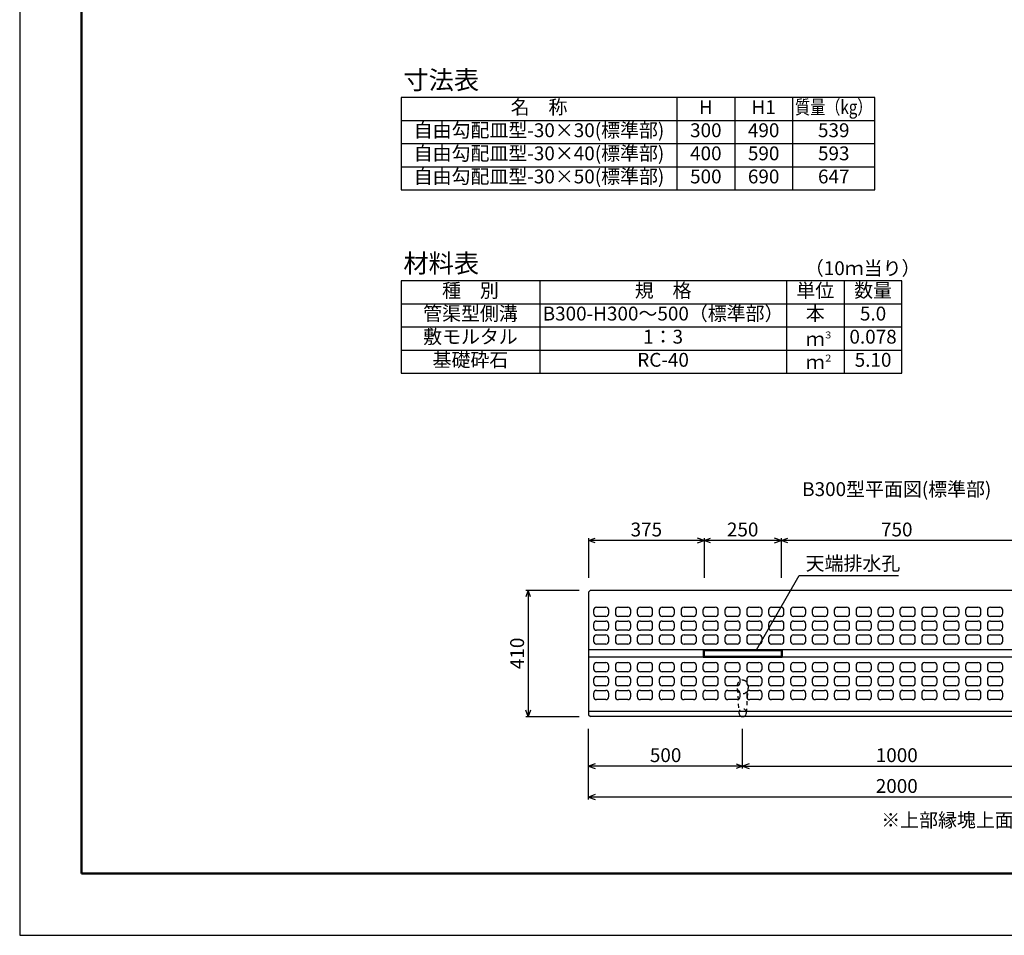
# Model space of a CAD drawing. Extents: x 0 to 25200, y 0 to 11880.
# Drawn here: x 0 to 3195, y 0 to 2970 of the extents above; entities that cross this region are included whole.
import ezdxf
from ezdxf.enums import TextEntityAlignment as Align

# ---------------------------------------------------------------- set-up
doc = ezdxf.new("R2010")
doc.units = 0
doc.header["$LTSCALE"] = 20
doc.header["$MEASUREMENT"] = 0
doc.linetypes.add('DASHED1', pattern=[2.5, 1.25, -1.25])
doc.layers.get('Defpoints').update_dxf_attribs({"color": 5, "linetype": 'CONTINUOUS'})
for name, color, linetype in [('DIM', 7, 'CONTINUOUS'), ('HATCH', 6, 'CONTINUOUS'), ('HYO', 3, 'CONTINUOUS'), ('HYO2', 4, 'CONTINUOUS'), ('OUTLINE', 3, 'CONTINUOUS'), ('OUTLINE2', 4, 'CONTINUOUS'), ('TXT', 7, 'CONTINUOUS')]:
    doc.layers.add(name, color=color, linetype=linetype)
doc.layers.add('WAKU', color=3, linetype='CONTINUOUS', lineweight=13)

msp = doc.modelspace()

# ---------------------------------------------------------------- linework, layer by layer
at = {"layer": 'Defpoints', "linetype": 'Continuous'}
msp.add_lwpolyline([(0, 0), (8400, 0), (8400, 5940), (0, 5940)], close=True, dxfattribs=at)
at = {"layer": 'DIM', "linetype": 'Continuous'}
for p, q in [((1845.7, 1280.5), (1866.8, 1288.2)), ((1845.7, 1288), (1845.7, 1159.5)), ((2220.7, 1280.5), (1845.7, 1280.5)), ((1866.8, 1272.8), (1845.7, 1280.5)), ((2220.7, 1280.5), (2199.5, 1288.2)), ((2199.5, 1272.8), (2220.7, 1280.5)), ((2220.7, 1280.5), (2241.8, 1288.2)), ((2220.7, 1288), (2220.7, 1159.5)), ((2470.7, 1280.5), (2220.7, 1280.5)), ((2241.8, 1272.8), (2220.7, 1280.5)), ((2470.7, 1280.5), (2449.5, 1288.2)), ((2449.5, 1272.8), (2470.7, 1280.5)), ((2470.7, 1280.5), (2491.8, 1288.2)), ((2470.7, 1288), (2470.7, 1159.5)), ((3220.7, 1280.5), (2470.7, 1280.5)), ((2491.8, 1272.8), (2470.7, 1280.5)), ((2390.8, 926.5), (2529.5, 1166.8)), ((2529.5, 1166.8), (2851.5, 1166.8)), ((1649.7, 1119.5), (1642, 1098.3)), ((1642.2, 1119.5), (1814.7, 1119.5)), ((1649.7, 1119.5), (1649.7, 709.5)), ((1657.4, 1098.3), (1649.7, 1119.5)), ((1649.7, 709.5), (1642, 730.6)), ((1642.2, 709.5), (1814.7, 709.5)), ((1657.4, 730.6), (1649.7, 709.5)), ((1845.7, 441), (1845.7, 669.5)), ((2345.7, 541), (2345.7, 669.5)), ((1866.8, 556.2), (1845.7, 548.5)), ((2345.7, 548.5), (1845.7, 548.5)), ((1845.7, 548.5), (1866.8, 540.8)), ((2324.5, 556.2), (2345.7, 548.5)), ((2345.7, 548.5), (2324.5, 540.8)), ((2366.8, 556.2), (2345.7, 548.5)), ((2345.7, 548.5), (3345.7, 548.5)), ((2345.7, 548.5), (2366.8, 540.8)), ((1866.8, 456.2), (1845.7, 448.5)), ((3845.7, 448.5), (1845.7, 448.5)), ((1845.7, 448.5), (1866.8, 440.8))]:
    msp.add_line(p, q, dxfattribs=at)
at = {"layer": 'HATCH', "linetype": 'Continuous'}
for p, q in [((1861.7, 1054.5), (1861.7, 1044.5)), ((1871.7, 1064.5), (1901.7, 1064.5)), ((1911.7, 1044.5), (1911.7, 1054.5)), ((1932.7, 1054.5), (1932.7, 1044.5)), ((1942.7, 1064.5), (1972.7, 1064.5)), ((1982.7, 1044.5), (1982.7, 1054.5)), ((2003.7, 1054.5), (2003.7, 1044.5)), ((2013.7, 1064.5), (2043.7, 1064.5)), ((2053.7, 1044.5), (2053.7, 1054.5)), ((2074.7, 1054.5), (2074.7, 1044.5)), ((2084.7, 1064.5), (2114.7, 1064.5)), ((2124.7, 1044.5), (2124.7, 1054.5)), ((2145.7, 1054.5), (2145.7, 1044.5)), ((2155.7, 1064.5), (2185.7, 1064.5)), ((2195.7, 1044.5), (2195.7, 1054.5)), ((2216.7, 1054.5), (2216.7, 1044.5)), ((2226.7, 1064.5), (2256.7, 1064.5)), ((2266.7, 1044.5), (2266.7, 1054.5)), ((2287.7, 1054.5), (2287.7, 1044.5)), ((2297.7, 1064.5), (2327.7, 1064.5)), ((2337.7, 1044.5), (2337.7, 1054.5)), ((2358.7, 1054.5), (2358.7, 1044.5)), ((2368.7, 1064.5), (2398.7, 1064.5)), ((2408.7, 1044.5), (2408.7, 1054.5)), ((2429.7, 1054.5), (2429.7, 1044.5)), ((2439.7, 1064.5), (2469.7, 1064.5)), ((2479.7, 1044.5), (2479.7, 1054.5)), ((2500.7, 1054.5), (2500.7, 1044.5)), ((2510.7, 1064.5), (2540.7, 1064.5)), ((2550.7, 1044.5), (2550.7, 1054.5)), ((2571.7, 1054.5), (2571.7, 1044.5)), ((2581.7, 1064.5), (2611.7, 1064.5)), ((2621.7, 1044.5), (2621.7, 1054.5)), ((2642.7, 1054.5), (2642.7, 1044.5)), ((2652.7, 1064.5), (2682.7, 1064.5)), ((2692.7, 1044.5), (2692.7, 1054.5)), ((2713.7, 1054.5), (2713.7, 1044.5)), ((2723.7, 1064.5), (2753.7, 1064.5)), ((2763.7, 1044.5), (2763.7, 1054.5)), ((2784.7, 1054.5), (2784.7, 1044.5)), ((2794.7, 1064.5), (2824.7, 1064.5)), ((2834.7, 1044.5), (2834.7, 1054.5)), ((2855.7, 1054.5), (2855.7, 1044.5)), ((2865.7, 1064.5), (2895.7, 1064.5)), ((2905.7, 1044.5), (2905.7, 1054.5)), ((2926.7, 1054.5), (2926.7, 1044.5)), ((2936.7, 1064.5), (2966.7, 1064.5)), ((2976.7, 1044.5), (2976.7, 1054.5)), ((2997.7, 1054.5), (2997.7, 1044.5)), ((3007.7, 1064.5), (3037.7, 1064.5)), ((3047.7, 1044.5), (3047.7, 1054.5)), ((3068.7, 1054.5), (3068.7, 1044.5)), ((3078.7, 1064.5), (3108.7, 1064.5)), ((3118.7, 1044.5), (3118.7, 1054.5)), ((3139.7, 1054.5), (3139.7, 1044.5)), ((3149.7, 1064.5), (3179.7, 1064.5)), ((3189.7, 1044.5), (3189.7, 1054.5)), ((1901.7, 1034.5), (1871.7, 1034.5)), ((1972.7, 1034.5), (1942.7, 1034.5)), ((2043.7, 1034.5), (2013.7, 1034.5)), ((2114.7, 1034.5), (2084.7, 1034.5)), ((2185.7, 1034.5), (2155.7, 1034.5)), ((2256.7, 1034.5), (2226.7, 1034.5)), ((2327.7, 1034.5), (2297.7, 1034.5)), ((2398.7, 1034.5), (2368.7, 1034.5)), ((2469.7, 1034.5), (2439.7, 1034.5)), ((2540.7, 1034.5), (2510.7, 1034.5)), ((2611.7, 1034.5), (2581.7, 1034.5)), ((2682.7, 1034.5), (2652.7, 1034.5)), ((2753.7, 1034.5), (2723.7, 1034.5)), ((2824.7, 1034.5), (2794.7, 1034.5)), ((2895.7, 1034.5), (2865.7, 1034.5)), ((2966.7, 1034.5), (2936.7, 1034.5)), ((3037.7, 1034.5), (3007.7, 1034.5)), ((3108.7, 1034.5), (3078.7, 1034.5)), ((3179.7, 1034.5), (3149.7, 1034.5)), ((1861.7, 1009.5), (1861.7, 999.5)), ((1871.7, 1019.5), (1901.7, 1019.5)), ((1911.7, 999.5), (1911.7, 1009.5)), ((1932.7, 1009.5), (1932.7, 999.5)), ((1942.7, 1019.5), (1972.7, 1019.5)), ((1982.7, 999.5), (1982.7, 1009.5)), ((2003.7, 1009.5), (2003.7, 999.5)), ((2013.7, 1019.5), (2043.7, 1019.5)), ((2053.7, 999.5), (2053.7, 1009.5)), ((2074.7, 1009.5), (2074.7, 999.5)), ((2084.7, 1019.5), (2114.7, 1019.5)), ((2124.7, 999.5), (2124.7, 1009.5)), ((2145.7, 1009.5), (2145.7, 999.5)), ((2155.7, 1019.5), (2185.7, 1019.5)), ((2195.7, 999.5), (2195.7, 1009.5)), ((2216.7, 1009.5), (2216.7, 999.5)), ((2226.7, 1019.5), (2256.7, 1019.5)), ((2266.7, 999.5), (2266.7, 1009.5)), ((2287.7, 1009.5), (2287.7, 999.5)), ((2297.7, 1019.5), (2327.7, 1019.5)), ((2337.7, 999.5), (2337.7, 1009.5)), ((2358.7, 1009.5), (2358.7, 999.5)), ((2368.7, 1019.5), (2398.7, 1019.5)), ((2408.7, 999.5), (2408.7, 1009.5)), ((2429.7, 1009.5), (2429.7, 999.5)), ((2439.7, 1019.5), (2469.7, 1019.5)), ((2479.7, 999.5), (2479.7, 1009.5)), ((2500.7, 1009.5), (2500.7, 999.5)), ((2510.7, 1019.5), (2540.7, 1019.5)), ((2550.7, 999.5), (2550.7, 1009.5)), ((2571.7, 1009.5), (2571.7, 999.5)), ((2581.7, 1019.5), (2611.7, 1019.5)), ((2621.7, 999.5), (2621.7, 1009.5)), ((2642.7, 1009.5), (2642.7, 999.5)), ((2652.7, 1019.5), (2682.7, 1019.5)), ((2692.7, 999.5), (2692.7, 1009.5)), ((2713.7, 1009.5), (2713.7, 999.5)), ((2723.7, 1019.5), (2753.7, 1019.5)), ((2763.7, 999.5), (2763.7, 1009.5)), ((2784.7, 1009.5), (2784.7, 999.5)), ((2794.7, 1019.5), (2824.7, 1019.5)), ((2834.7, 999.5), (2834.7, 1009.5)), ((2855.7, 1009.5), (2855.7, 999.5)), ((2865.7, 1019.5), (2895.7, 1019.5)), ((2905.7, 999.5), (2905.7, 1009.5)), ((2926.7, 1009.5), (2926.7, 999.5)), ((2936.7, 1019.5), (2966.7, 1019.5)), ((2976.7, 999.5), (2976.7, 1009.5)), ((2997.7, 1009.5), (2997.7, 999.5)), ((3007.7, 1019.5), (3037.7, 1019.5)), ((3047.7, 999.5), (3047.7, 1009.5)), ((3068.7, 1009.5), (3068.7, 999.5)), ((3078.7, 1019.5), (3108.7, 1019.5)), ((3118.7, 999.5), (3118.7, 1009.5)), ((3139.7, 1009.5), (3139.7, 999.5)), ((3149.7, 1019.5), (3179.7, 1019.5)), ((3189.7, 999.5), (3189.7, 1009.5)), ((1861.7, 964.5), (1861.7, 954.5)), ((1901.7, 989.5), (1871.7, 989.5)), ((1871.7, 974.5), (1901.7, 974.5)), ((1911.7, 954.5), (1911.7, 964.5)), ((1932.7, 964.5), (1932.7, 954.5)), ((1972.7, 989.5), (1942.7, 989.5)), ((1942.7, 974.5), (1972.7, 974.5)), ((1982.7, 954.5), (1982.7, 964.5)), ((2003.7, 964.5), (2003.7, 954.5)), ((2043.7, 989.5), (2013.7, 989.5)), ((2013.7, 974.5), (2043.7, 974.5)), ((2053.7, 954.5), (2053.7, 964.5)), ((2074.7, 964.5), (2074.7, 954.5)), ((2114.7, 989.5), (2084.7, 989.5)), ((2084.7, 974.5), (2114.7, 974.5)), ((2124.7, 954.5), (2124.7, 964.5)), ((2145.7, 964.5), (2145.7, 954.5)), ((2185.7, 989.5), (2155.7, 989.5)), ((2155.7, 974.5), (2185.7, 974.5)), ((2195.7, 954.5), (2195.7, 964.5)), ((2216.7, 964.5), (2216.7, 954.5)), ((2256.7, 989.5), (2226.7, 989.5)), ((2226.7, 974.5), (2256.7, 974.5)), ((2266.7, 954.5), (2266.7, 964.5)), ((2287.7, 964.5), (2287.7, 954.5)), ((2327.7, 989.5), (2297.7, 989.5)), ((2297.7, 974.5), (2327.7, 974.5)), ((2337.7, 954.5), (2337.7, 964.5)), ((2358.7, 964.5), (2358.7, 954.5)), ((2398.7, 989.5), (2368.7, 989.5)), ((2368.7, 974.5), (2398.7, 974.5)), ((2408.7, 954.5), (2408.7, 964.5)), ((2429.7, 964.5), (2429.7, 954.5)), ((2469.7, 989.5), (2439.7, 989.5)), ((2439.7, 974.5), (2469.7, 974.5)), ((2479.7, 954.5), (2479.7, 964.5)), ((2500.7, 964.5), (2500.7, 954.5)), ((2540.7, 989.5), (2510.7, 989.5)), ((2510.7, 974.5), (2540.7, 974.5)), ((2550.7, 954.5), (2550.7, 964.5)), ((2571.7, 964.5), (2571.7, 954.5)), ((2611.7, 989.5), (2581.7, 989.5)), ((2581.7, 974.5), (2611.7, 974.5)), ((2621.7, 954.5), (2621.7, 964.5)), ((2642.7, 964.5), (2642.7, 954.5)), ((2682.7, 989.5), (2652.7, 989.5)), ((2652.7, 974.5), (2682.7, 974.5)), ((2692.7, 954.5), (2692.7, 964.5)), ((2713.7, 964.5), (2713.7, 954.5)), ((2753.7, 989.5), (2723.7, 989.5)), ((2723.7, 974.5), (2753.7, 974.5)), ((2763.7, 954.5), (2763.7, 964.5)), ((2784.7, 964.5), (2784.7, 954.5)), ((2824.7, 989.5), (2794.7, 989.5)), ((2794.7, 974.5), (2824.7, 974.5)), ((2834.7, 954.5), (2834.7, 964.5)), ((2855.7, 964.5), (2855.7, 954.5)), ((2895.7, 989.5), (2865.7, 989.5)), ((2865.7, 974.5), (2895.7, 974.5)), ((2905.7, 954.5), (2905.7, 964.5)), ((2926.7, 964.5), (2926.7, 954.5)), ((2966.7, 989.5), (2936.7, 989.5)), ((2936.7, 974.5), (2966.7, 974.5)), ((2976.7, 954.5), (2976.7, 964.5)), ((2997.7, 964.5), (2997.7, 954.5)), ((3037.7, 989.5), (3007.7, 989.5)), ((3007.7, 974.5), (3037.7, 974.5)), ((3047.7, 954.5), (3047.7, 964.5)), ((3068.7, 964.5), (3068.7, 954.5)), ((3108.7, 989.5), (3078.7, 989.5)), ((3078.7, 974.5), (3108.7, 974.5)), ((3118.7, 954.5), (3118.7, 964.5)), ((3139.7, 964.5), (3139.7, 954.5)), ((3179.7, 989.5), (3149.7, 989.5)), ((3149.7, 974.5), (3179.7, 974.5)), ((3189.7, 954.5), (3189.7, 964.5)), ((1901.7, 944.5), (1871.7, 944.5)), ((1972.7, 944.5), (1942.7, 944.5)), ((2043.7, 944.5), (2013.7, 944.5)), ((2114.7, 944.5), (2084.7, 944.5)), ((2185.7, 944.5), (2155.7, 944.5)), ((2256.7, 944.5), (2226.7, 944.5)), ((2327.7, 944.5), (2297.7, 944.5)), ((2398.7, 944.5), (2368.7, 944.5)), ((2469.7, 944.5), (2439.7, 944.5)), ((2540.7, 944.5), (2510.7, 944.5)), ((2611.7, 944.5), (2581.7, 944.5)), ((2682.7, 944.5), (2652.7, 944.5)), ((2753.7, 944.5), (2723.7, 944.5)), ((2824.7, 944.5), (2794.7, 944.5)), ((2895.7, 944.5), (2865.7, 944.5)), ((2966.7, 944.5), (2936.7, 944.5)), ((3037.7, 944.5), (3007.7, 944.5)), ((3108.7, 944.5), (3078.7, 944.5)), ((3179.7, 944.5), (3149.7, 944.5)), ((1861.7, 874.5), (1861.7, 864.5)), ((1871.7, 884.5), (1901.7, 884.5)), ((1911.7, 864.5), (1911.7, 874.5)), ((1932.7, 874.5), (1932.7, 864.5)), ((1942.7, 884.5), (1972.7, 884.5)), ((1982.7, 864.5), (1982.7, 874.5)), ((2003.7, 874.5), (2003.7, 864.5)), ((2013.7, 884.5), (2043.7, 884.5)), ((2053.7, 864.5), (2053.7, 874.5)), ((2074.7, 874.5), (2074.7, 864.5)), ((2084.7, 884.5), (2114.7, 884.5)), ((2124.7, 864.5), (2124.7, 874.5)), ((2145.7, 874.5), (2145.7, 864.5)), ((2155.7, 884.5), (2185.7, 884.5)), ((2195.7, 864.5), (2195.7, 874.5)), ((2216.7, 874.5), (2216.7, 864.5)), ((2226.7, 884.5), (2256.7, 884.5)), ((2266.7, 864.5), (2266.7, 874.5)), ((2287.7, 874.5), (2287.7, 864.5)), ((2297.7, 884.5), (2327.7, 884.5)), ((2337.7, 864.5), (2337.7, 874.5)), ((2358.7, 874.5), (2358.7, 864.5)), ((2368.7, 884.5), (2398.7, 884.5)), ((2408.7, 864.5), (2408.7, 874.5)), ((2429.7, 874.5), (2429.7, 864.5)), ((2439.7, 884.5), (2469.7, 884.5)), ((2479.7, 864.5), (2479.7, 874.5)), ((2500.7, 874.5), (2500.7, 864.5)), ((2510.7, 884.5), (2540.7, 884.5)), ((2550.7, 864.5), (2550.7, 874.5)), ((2571.7, 874.5), (2571.7, 864.5)), ((2581.7, 884.5), (2611.7, 884.5)), ((2621.7, 864.5), (2621.7, 874.5)), ((2642.7, 874.5), (2642.7, 864.5)), ((2652.7, 884.5), (2682.7, 884.5)), ((2692.7, 864.5), (2692.7, 874.5)), ((2713.7, 874.5), (2713.7, 864.5)), ((2723.7, 884.5), (2753.7, 884.5)), ((2763.7, 864.5), (2763.7, 874.5)), ((2784.7, 874.5), (2784.7, 864.5)), ((2794.7, 884.5), (2824.7, 884.5)), ((2834.7, 864.5), (2834.7, 874.5)), ((2855.7, 874.5), (2855.7, 864.5)), ((2865.7, 884.5), (2895.7, 884.5)), ((2905.7, 864.5), (2905.7, 874.5)), ((2926.7, 874.5), (2926.7, 864.5)), ((2936.7, 884.5), (2966.7, 884.5)), ((2976.7, 864.5), (2976.7, 874.5)), ((2997.7, 874.5), (2997.7, 864.5)), ((3007.7, 884.5), (3037.7, 884.5)), ((3047.7, 864.5), (3047.7, 874.5)), ((3068.7, 874.5), (3068.7, 864.5)), ((3078.7, 884.5), (3108.7, 884.5)), ((3118.7, 864.5), (3118.7, 874.5)), ((3139.7, 874.5), (3139.7, 864.5)), ((3149.7, 884.5), (3179.7, 884.5)), ((3189.7, 864.5), (3189.7, 874.5)), ((1901.7, 854.5), (1871.7, 854.5)), ((1871.7, 839.5), (1901.7, 839.5)), ((1972.7, 854.5), (1942.7, 854.5)), ((1942.7, 839.5), (1972.7, 839.5)), ((2043.7, 854.5), (2013.7, 854.5)), ((2013.7, 839.5), (2043.7, 839.5)), ((2114.7, 854.5), (2084.7, 854.5)), ((2084.7, 839.5), (2114.7, 839.5)), ((2185.7, 854.5), (2155.7, 854.5)), ((2155.7, 839.5), (2185.7, 839.5)), ((2256.7, 854.5), (2226.7, 854.5)), ((2226.7, 839.5), (2256.7, 839.5)), ((2327.7, 854.5), (2297.7, 854.5)), ((2297.7, 839.5), (2327.7, 839.5)), ((2398.7, 854.5), (2368.7, 854.5)), ((2368.7, 839.5), (2398.7, 839.5)), ((2469.7, 854.5), (2439.7, 854.5)), ((2439.7, 839.5), (2469.7, 839.5)), ((2540.7, 854.5), (2510.7, 854.5)), ((2510.7, 839.5), (2540.7, 839.5)), ((2611.7, 854.5), (2581.7, 854.5)), ((2581.7, 839.5), (2611.7, 839.5)), ((2682.7, 854.5), (2652.7, 854.5)), ((2652.7, 839.5), (2682.7, 839.5)), ((2753.7, 854.5), (2723.7, 854.5)), ((2723.7, 839.5), (2753.7, 839.5)), ((2824.7, 854.5), (2794.7, 854.5)), ((2794.7, 839.5), (2824.7, 839.5)), ((2895.7, 854.5), (2865.7, 854.5)), ((2865.7, 839.5), (2895.7, 839.5)), ((2966.7, 854.5), (2936.7, 854.5)), ((2936.7, 839.5), (2966.7, 839.5)), ((3037.7, 854.5), (3007.7, 854.5)), ((3007.7, 839.5), (3037.7, 839.5)), ((3108.7, 854.5), (3078.7, 854.5)), ((3078.7, 839.5), (3108.7, 839.5)), ((3179.7, 854.5), (3149.7, 854.5)), ((3149.7, 839.5), (3179.7, 839.5)), ((1861.7, 829.5), (1861.7, 819.5)), ((1901.7, 809.5), (1871.7, 809.5)), ((1911.7, 819.5), (1911.7, 829.5)), ((1932.7, 829.5), (1932.7, 819.5)), ((1972.7, 809.5), (1942.7, 809.5)), ((1982.7, 819.5), (1982.7, 829.5)), ((2003.7, 829.5), (2003.7, 819.5)), ((2043.7, 809.5), (2013.7, 809.5)), ((2053.7, 819.5), (2053.7, 829.5)), ((2074.7, 829.5), (2074.7, 819.5)), ((2114.7, 809.5), (2084.7, 809.5)), ((2124.7, 819.5), (2124.7, 829.5)), ((2145.7, 829.5), (2145.7, 819.5)), ((2185.7, 809.5), (2155.7, 809.5)), ((2195.7, 819.5), (2195.7, 829.5)), ((2216.7, 829.5), (2216.7, 819.5)), ((2256.7, 809.5), (2226.7, 809.5)), ((2266.7, 819.5), (2266.7, 829.5)), ((2287.7, 829.5), (2287.7, 819.5)), ((2327.7, 809.5), (2297.7, 809.5)), ((2337.7, 819.5), (2337.7, 829.5)), ((2358.7, 829.5), (2358.7, 819.5)), ((2398.7, 809.5), (2368.7, 809.5)), ((2408.7, 819.5), (2408.7, 829.5)), ((2429.7, 829.5), (2429.7, 819.5)), ((2469.7, 809.5), (2439.7, 809.5)), ((2479.7, 819.5), (2479.7, 829.5)), ((2500.7, 829.5), (2500.7, 819.5)), ((2540.7, 809.5), (2510.7, 809.5)), ((2550.7, 819.5), (2550.7, 829.5)), ((2571.7, 829.5), (2571.7, 819.5)), ((2611.7, 809.5), (2581.7, 809.5)), ((2621.7, 819.5), (2621.7, 829.5)), ((2642.7, 829.5), (2642.7, 819.5)), ((2682.7, 809.5), (2652.7, 809.5)), ((2692.7, 819.5), (2692.7, 829.5)), ((2713.7, 829.5), (2713.7, 819.5)), ((2753.7, 809.5), (2723.7, 809.5)), ((2763.7, 819.5), (2763.7, 829.5)), ((2784.7, 829.5), (2784.7, 819.5)), ((2824.7, 809.5), (2794.7, 809.5)), ((2834.7, 819.5), (2834.7, 829.5)), ((2855.7, 829.5), (2855.7, 819.5)), ((2895.7, 809.5), (2865.7, 809.5)), ((2905.7, 819.5), (2905.7, 829.5)), ((2926.7, 829.5), (2926.7, 819.5)), ((2966.7, 809.5), (2936.7, 809.5)), ((2976.7, 819.5), (2976.7, 829.5)), ((2997.7, 829.5), (2997.7, 819.5)), ((3037.7, 809.5), (3007.7, 809.5)), ((3047.7, 819.5), (3047.7, 829.5)), ((3068.7, 829.5), (3068.7, 819.5)), ((3108.7, 809.5), (3078.7, 809.5)), ((3118.7, 819.5), (3118.7, 829.5)), ((3139.7, 829.5), (3139.7, 819.5)), ((3179.7, 809.5), (3149.7, 809.5)), ((3189.7, 819.5), (3189.7, 829.5)), ((1861.7, 784.5), (1861.7, 774.5)), ((1871.7, 794.5), (1901.7, 794.5)), ((1911.7, 774.5), (1911.7, 784.5)), ((1932.7, 784.5), (1932.7, 774.5)), ((1942.7, 794.5), (1972.7, 794.5)), ((1982.7, 774.5), (1982.7, 784.5)), ((2003.7, 784.5), (2003.7, 774.5)), ((2013.7, 794.5), (2043.7, 794.5)), ((2053.7, 774.5), (2053.7, 784.5)), ((2074.7, 784.5), (2074.7, 774.5)), ((2084.7, 794.5), (2114.7, 794.5)), ((2124.7, 774.5), (2124.7, 784.5)), ((2145.7, 784.5), (2145.7, 774.5)), ((2155.7, 794.5), (2185.7, 794.5)), ((2195.7, 774.5), (2195.7, 784.5)), ((2216.7, 784.5), (2216.7, 774.5)), ((2226.7, 794.5), (2256.7, 794.5)), ((2266.7, 774.5), (2266.7, 784.5)), ((2287.7, 784.5), (2287.7, 774.5)), ((2297.7, 794.5), (2327.7, 794.5)), ((2337.7, 774.5), (2337.7, 784.5)), ((2358.7, 784.5), (2358.7, 774.5)), ((2368.7, 794.5), (2398.7, 794.5)), ((2408.7, 774.5), (2408.7, 784.5)), ((2429.7, 784.5), (2429.7, 774.5)), ((2439.7, 794.5), (2469.7, 794.5)), ((2479.7, 774.5), (2479.7, 784.5)), ((2500.7, 784.5), (2500.7, 774.5)), ((2510.7, 794.5), (2540.7, 794.5)), ((2550.7, 774.5), (2550.7, 784.5)), ((2571.7, 784.5), (2571.7, 774.5)), ((2581.7, 794.5), (2611.7, 794.5)), ((2621.7, 774.5), (2621.7, 784.5)), ((2642.7, 784.5), (2642.7, 774.5)), ((2652.7, 794.5), (2682.7, 794.5)), ((2692.7, 774.5), (2692.7, 784.5)), ((2713.7, 784.5), (2713.7, 774.5)), ((2723.7, 794.5), (2753.7, 794.5)), ((2763.7, 774.5), (2763.7, 784.5)), ((2784.7, 784.5), (2784.7, 774.5)), ((2794.7, 794.5), (2824.7, 794.5)), ((2834.7, 774.5), (2834.7, 784.5)), ((2855.7, 784.5), (2855.7, 774.5)), ((2865.7, 794.5), (2895.7, 794.5)), ((2905.7, 774.5), (2905.7, 784.5)), ((2926.7, 784.5), (2926.7, 774.5)), ((2936.7, 794.5), (2966.7, 794.5)), ((2976.7, 774.5), (2976.7, 784.5)), ((2997.7, 784.5), (2997.7, 774.5)), ((3007.7, 794.5), (3037.7, 794.5)), ((3047.7, 774.5), (3047.7, 784.5)), ((3068.7, 784.5), (3068.7, 774.5)), ((3078.7, 794.5), (3108.7, 794.5)), ((3118.7, 774.5), (3118.7, 784.5)), ((3139.7, 784.5), (3139.7, 774.5)), ((3149.7, 794.5), (3179.7, 794.5)), ((3189.7, 774.5), (3189.7, 784.5)), ((1901.7, 764.5), (1871.7, 764.5)), ((1972.7, 764.5), (1942.7, 764.5)), ((2043.7, 764.5), (2013.7, 764.5)), ((2114.7, 764.5), (2084.7, 764.5)), ((2185.7, 764.5), (2155.7, 764.5)), ((2256.7, 764.5), (2226.7, 764.5)), ((2327.7, 764.5), (2297.7, 764.5)), ((2398.7, 764.5), (2368.7, 764.5)), ((2469.7, 764.5), (2439.7, 764.5)), ((2540.7, 764.5), (2510.7, 764.5)), ((2611.7, 764.5), (2581.7, 764.5)), ((2682.7, 764.5), (2652.7, 764.5)), ((2753.7, 764.5), (2723.7, 764.5)), ((2824.7, 764.5), (2794.7, 764.5)), ((2895.7, 764.5), (2865.7, 764.5)), ((2966.7, 764.5), (2936.7, 764.5)), ((3037.7, 764.5), (3007.7, 764.5)), ((3108.7, 764.5), (3078.7, 764.5)), ((3179.7, 764.5), (3149.7, 764.5))]:
    msp.add_line(p, q, dxfattribs=at)
for centre, start, end in [((1871.7, 1054.5), 90, 180), ((1901.7, 1054.5), 0, 90), ((1942.7, 1054.5), 90, 180), ((1972.7, 1054.5), 0, 90), ((2013.7, 1054.5), 90, 180), ((2043.7, 1054.5), 0, 90), ((2084.7, 1054.5), 90, 180), ((2114.7, 1054.5), 0, 90), ((2155.7, 1054.5), 90, 180), ((2185.7, 1054.5), 0, 90), ((2226.7, 1054.5), 90, 180), ((2256.7, 1054.5), 0, 90), ((2297.7, 1054.5), 90, 180), ((2327.7, 1054.5), 0, 90), ((2368.7, 1054.5), 90, 180), ((2398.7, 1054.5), 0, 90), ((2439.7, 1054.5), 90, 180), ((2469.7, 1054.5), 0, 90), ((2510.7, 1054.5), 90, 180), ((2540.7, 1054.5), 0, 90), ((2581.7, 1054.5), 90, 180), ((2611.7, 1054.5), 0, 90), ((2652.7, 1054.5), 90, 180), ((2682.7, 1054.5), 0, 90), ((2723.7, 1054.5), 90, 180), ((2753.7, 1054.5), 0, 90), ((2794.7, 1054.5), 90, 180), ((2824.7, 1054.5), 0, 90), ((2865.7, 1054.5), 90, 180), ((2895.7, 1054.5), 0, 90), ((2936.7, 1054.5), 90, 180), ((2966.7, 1054.5), 0, 90), ((3007.7, 1054.5), 90, 180), ((3037.7, 1054.5), 0, 90), ((3078.7, 1054.5), 90, 180), ((3108.7, 1054.5), 0, 90), ((3149.7, 1054.5), 90, 180), ((3179.7, 1054.5), 0, 90), ((1871.7, 1044.5), 180, 270), ((1901.7, 1044.5), 270, 0), ((1942.7, 1044.5), 180, 270), ((1972.7, 1044.5), 270, 0), ((2013.7, 1044.5), 180, 270), ((2043.7, 1044.5), 270, 0), ((2084.7, 1044.5), 180, 270), ((2114.7, 1044.5), 270, 0), ((2155.7, 1044.5), 180, 270), ((2185.7, 1044.5), 270, 0), ((2226.7, 1044.5), 180, 270), ((2256.7, 1044.5), 270, 0), ((2297.7, 1044.5), 180, 270), ((2327.7, 1044.5), 270, 0), ((2368.7, 1044.5), 180, 270), ((2398.7, 1044.5), 270, 0), ((2439.7, 1044.5), 180, 270), ((2469.7, 1044.5), 270, 0), ((2510.7, 1044.5), 180, 270), ((2540.7, 1044.5), 270, 0), ((2581.7, 1044.5), 180, 270), ((2611.7, 1044.5), 270, 0), ((2652.7, 1044.5), 180, 270), ((2682.7, 1044.5), 270, 0), ((2723.7, 1044.5), 180, 270), ((2753.7, 1044.5), 270, 0), ((2794.7, 1044.5), 180, 270), ((2824.7, 1044.5), 270, 0), ((2865.7, 1044.5), 180, 270), ((2895.7, 1044.5), 270, 0), ((2936.7, 1044.5), 180, 270), ((2966.7, 1044.5), 270, 0), ((3007.7, 1044.5), 180, 270), ((3037.7, 1044.5), 270, 0), ((3078.7, 1044.5), 180, 270), ((3108.7, 1044.5), 270, 0), ((3149.7, 1044.5), 180, 270), ((3179.7, 1044.5), 270, 0), ((1871.7, 1009.5), 90, 180), ((1871.7, 999.5), 180, 270), ((1901.7, 1009.5), 0, 90), ((1901.7, 999.5), 270, 0), ((1942.7, 1009.5), 90, 180), ((1942.7, 999.5), 180, 270), ((1972.7, 1009.5), 0, 90), ((1972.7, 999.5), 270, 0), ((2013.7, 1009.5), 90, 180), ((2013.7, 999.5), 180, 270), ((2043.7, 1009.5), 0, 90), ((2043.7, 999.5), 270, 0), ((2084.7, 1009.5), 90, 180), ((2084.7, 999.5), 180, 270), ((2114.7, 1009.5), 0, 90), ((2114.7, 999.5), 270, 0), ((2155.7, 1009.5), 90, 180), ((2155.7, 999.5), 180, 270), ((2185.7, 1009.5), 0, 90), ((2185.7, 999.5), 270, 0), ((2226.7, 1009.5), 90, 180), ((2226.7, 999.5), 180, 270), ((2256.7, 1009.5), 0, 90), ((2256.7, 999.5), 270, 0), ((2297.7, 1009.5), 90, 180), ((2297.7, 999.5), 180, 270), ((2327.7, 1009.5), 0, 90), ((2327.7, 999.5), 270, 0), ((2368.7, 1009.5), 90, 180), ((2368.7, 999.5), 180, 270), ((2398.7, 1009.5), 0, 90), ((2398.7, 999.5), 270, 0), ((2439.7, 1009.5), 90, 180), ((2439.7, 999.5), 180, 270), ((2469.7, 1009.5), 0, 90), ((2469.7, 999.5), 270, 0), ((2510.7, 1009.5), 90, 180), ((2510.7, 999.5), 180, 270), ((2540.7, 1009.5), 0, 90), ((2540.7, 999.5), 270, 0), ((2581.7, 1009.5), 90, 180), ((2581.7, 999.5), 180, 270), ((2611.7, 1009.5), 0, 90), ((2611.7, 999.5), 270, 0), ((2652.7, 1009.5), 90, 180), ((2652.7, 999.5), 180, 270), ((2682.7, 1009.5), 0, 90), ((2682.7, 999.5), 270, 0), ((2723.7, 1009.5), 90, 180), ((2723.7, 999.5), 180, 270), ((2753.7, 1009.5), 0, 90), ((2753.7, 999.5), 270, 0), ((2794.7, 1009.5), 90, 180), ((2794.7, 999.5), 180, 270), ((2824.7, 1009.5), 0, 90), ((2824.7, 999.5), 270, 0), ((2865.7, 1009.5), 90, 180), ((2865.7, 999.5), 180, 270), ((2895.7, 1009.5), 0, 90), ((2895.7, 999.5), 270, 0), ((2936.7, 1009.5), 90, 180), ((2936.7, 999.5), 180, 270), ((2966.7, 1009.5), 0, 90), ((2966.7, 999.5), 270, 0), ((3007.7, 1009.5), 90, 180), ((3007.7, 999.5), 180, 270), ((3037.7, 1009.5), 0, 90), ((3037.7, 999.5), 270, 0), ((3078.7, 1009.5), 90, 180), ((3078.7, 999.5), 180, 270), ((3108.7, 1009.5), 0, 90), ((3108.7, 999.5), 270, 0), ((3149.7, 1009.5), 90, 180), ((3149.7, 999.5), 180, 270), ((3179.7, 1009.5), 0, 90), ((3179.7, 999.5), 270, 0), ((1871.7, 964.5), 90, 180), ((1901.7, 964.5), 0, 90), ((1942.7, 964.5), 90, 180), ((1972.7, 964.5), 0, 90), ((2013.7, 964.5), 90, 180), ((2043.7, 964.5), 0, 90), ((2084.7, 964.5), 90, 180), ((2114.7, 964.5), 0, 90), ((2155.7, 964.5), 90, 180), ((2185.7, 964.5), 0, 90), ((2226.7, 964.5), 90, 180), ((2256.7, 964.5), 0, 90), ((2297.7, 964.5), 90, 180), ((2327.7, 964.5), 0, 90), ((2368.7, 964.5), 90, 180), ((2398.7, 964.5), 0, 90), ((2439.7, 964.5), 90, 180), ((2469.7, 964.5), 0, 90), ((2510.7, 964.5), 90, 180), ((2540.7, 964.5), 0, 90), ((2581.7, 964.5), 90, 180), ((2611.7, 964.5), 0, 90), ((2652.7, 964.5), 90, 180), ((2682.7, 964.5), 0, 90), ((2723.7, 964.5), 90, 180), ((2753.7, 964.5), 0, 90), ((2794.7, 964.5), 90, 180), ((2824.7, 964.5), 0, 90), ((2865.7, 964.5), 90, 180), ((2895.7, 964.5), 0, 90), ((2936.7, 964.5), 90, 180), ((2966.7, 964.5), 0, 90), ((3007.7, 964.5), 90, 180), ((3037.7, 964.5), 0, 90), ((3078.7, 964.5), 90, 180), ((3108.7, 964.5), 0, 90), ((3149.7, 964.5), 90, 180), ((3179.7, 964.5), 0, 90), ((1871.7, 954.5), 180, 270), ((1901.7, 954.5), 270, 0), ((1942.7, 954.5), 180, 270), ((1972.7, 954.5), 270, 0), ((2013.7, 954.5), 180, 270), ((2043.7, 954.5), 270, 0), ((2084.7, 954.5), 180, 270), ((2114.7, 954.5), 270, 0), ((2155.7, 954.5), 180, 270), ((2185.7, 954.5), 270, 0), ((2226.7, 954.5), 180, 270), ((2256.7, 954.5), 270, 0), ((2297.7, 954.5), 180, 270), ((2327.7, 954.5), 270, 0), ((2368.7, 954.5), 180, 270), ((2398.7, 954.5), 270, 0), ((2439.7, 954.5), 180, 270), ((2469.7, 954.5), 270, 0), ((2510.7, 954.5), 180, 270), ((2540.7, 954.5), 270, 0), ((2581.7, 954.5), 180, 270), ((2611.7, 954.5), 270, 0), ((2652.7, 954.5), 180, 270), ((2682.7, 954.5), 270, 0), ((2723.7, 954.5), 180, 270), ((2753.7, 954.5), 270, 0), ((2794.7, 954.5), 180, 270), ((2824.7, 954.5), 270, 0), ((2865.7, 954.5), 180, 270), ((2895.7, 954.5), 270, 0), ((2936.7, 954.5), 180, 270), ((2966.7, 954.5), 270, 0), ((3007.7, 954.5), 180, 270), ((3037.7, 954.5), 270, 0), ((3078.7, 954.5), 180, 270), ((3108.7, 954.5), 270, 0), ((3149.7, 954.5), 180, 270), ((3179.7, 954.5), 270, 0), ((1871.7, 874.5), 90, 180), ((1871.7, 864.5), 180, 270), ((1901.7, 874.5), 0, 90), ((1901.7, 864.5), 270, 0), ((1942.7, 874.5), 90, 180), ((1942.7, 864.5), 180, 270), ((1972.7, 874.5), 0, 90), ((1972.7, 864.5), 270, 0), ((2013.7, 874.5), 90, 180), ((2013.7, 864.5), 180, 270), ((2043.7, 874.5), 0, 90), ((2043.7, 864.5), 270, 0), ((2084.7, 874.5), 90, 180), ((2084.7, 864.5), 180, 270), ((2114.7, 874.5), 0, 90), ((2114.7, 864.5), 270, 0), ((2155.7, 874.5), 90, 180), ((2155.7, 864.5), 180, 270), ((2185.7, 874.5), 0, 90), ((2185.7, 864.5), 270, 0), ((2226.7, 874.5), 90, 180), ((2226.7, 864.5), 180, 270), ((2256.7, 874.5), 0, 90), ((2256.7, 864.5), 270, 0), ((2297.7, 874.5), 90, 180), ((2297.7, 864.5), 180, 270), ((2327.7, 874.5), 0, 90), ((2327.7, 864.5), 270, 0), ((2368.7, 874.5), 90, 180), ((2368.7, 864.5), 180, 270), ((2398.7, 874.5), 0, 90), ((2398.7, 864.5), 270, 0), ((2439.7, 874.5), 90, 180), ((2439.7, 864.5), 180, 270), ((2469.7, 874.5), 0, 90), ((2469.7, 864.5), 270, 0), ((2510.7, 874.5), 90, 180), ((2510.7, 864.5), 180, 270), ((2540.7, 874.5), 0, 90), ((2540.7, 864.5), 270, 0), ((2581.7, 874.5), 90, 180), ((2581.7, 864.5), 180, 270), ((2611.7, 874.5), 0, 90), ((2611.7, 864.5), 270, 0), ((2652.7, 874.5), 90, 180), ((2652.7, 864.5), 180, 270), ((2682.7, 874.5), 0, 90), ((2682.7, 864.5), 270, 0), ((2723.7, 874.5), 90, 180), ((2723.7, 864.5), 180, 270), ((2753.7, 874.5), 0, 90), ((2753.7, 864.5), 270, 0), ((2794.7, 874.5), 90, 180), ((2794.7, 864.5), 180, 270), ((2824.7, 874.5), 0, 90), ((2824.7, 864.5), 270, 0), ((2865.7, 874.5), 90, 180), ((2865.7, 864.5), 180, 270), ((2895.7, 874.5), 0, 90), ((2895.7, 864.5), 270, 0), ((2936.7, 874.5), 90, 180), ((2936.7, 864.5), 180, 270), ((2966.7, 874.5), 0, 90), ((2966.7, 864.5), 270, 0), ((3007.7, 874.5), 90, 180), ((3007.7, 864.5), 180, 270), ((3037.7, 874.5), 0, 90), ((3037.7, 864.5), 270, 0), ((3078.7, 874.5), 90, 180), ((3078.7, 864.5), 180, 270), ((3108.7, 874.5), 0, 90), ((3108.7, 864.5), 270, 0), ((3149.7, 874.5), 90, 180), ((3149.7, 864.5), 180, 270), ((3179.7, 874.5), 0, 90), ((3179.7, 864.5), 270, 0), ((1871.7, 829.5), 90, 180), ((1901.7, 829.5), 0, 90), ((1942.7, 829.5), 90, 180), ((1972.7, 829.5), 0, 90), ((2013.7, 829.5), 90, 180), ((2043.7, 829.5), 0, 90), ((2084.7, 829.5), 90, 180), ((2114.7, 829.5), 0, 90), ((2155.7, 829.5), 90, 180), ((2185.7, 829.5), 0, 90), ((2226.7, 829.5), 90, 180), ((2256.7, 829.5), 0, 90), ((2297.7, 829.5), 90, 180), ((2327.7, 829.5), 0, 90), ((2368.7, 829.5), 90, 180), ((2398.7, 829.5), 0, 90), ((2439.7, 829.5), 90, 180), ((2469.7, 829.5), 0, 90), ((2510.7, 829.5), 90, 180), ((2540.7, 829.5), 0, 90), ((2581.7, 829.5), 90, 180), ((2611.7, 829.5), 0, 90), ((2652.7, 829.5), 90, 180), ((2682.7, 829.5), 0, 90), ((2723.7, 829.5), 90, 180), ((2753.7, 829.5), 0, 90), ((2794.7, 829.5), 90, 180), ((2824.7, 829.5), 0, 90), ((2865.7, 829.5), 90, 180), ((2895.7, 829.5), 0, 90), ((2936.7, 829.5), 90, 180), ((2966.7, 829.5), 0, 90), ((3007.7, 829.5), 90, 180), ((3037.7, 829.5), 0, 90), ((3078.7, 829.5), 90, 180), ((3108.7, 829.5), 0, 90), ((3149.7, 829.5), 90, 180), ((3179.7, 829.5), 0, 90), ((1871.7, 819.5), 180, 270), ((1901.7, 819.5), 270, 0), ((1942.7, 819.5), 180, 270), ((1972.7, 819.5), 270, 0), ((2013.7, 819.5), 180, 270), ((2043.7, 819.5), 270, 0), ((2084.7, 819.5), 180, 270), ((2114.7, 819.5), 270, 0), ((2155.7, 819.5), 180, 270), ((2185.7, 819.5), 270, 0), ((2226.7, 819.5), 180, 270), ((2256.7, 819.5), 270, 0), ((2297.7, 819.5), 180, 270), ((2327.7, 819.5), 270, 0), ((2368.7, 819.5), 180, 270), ((2398.7, 819.5), 270, 0), ((2439.7, 819.5), 180, 270), ((2469.7, 819.5), 270, 0), ((2510.7, 819.5), 180, 270), ((2540.7, 819.5), 270, 0), ((2581.7, 819.5), 180, 270), ((2611.7, 819.5), 270, 0), ((2652.7, 819.5), 180, 270), ((2682.7, 819.5), 270, 0), ((2723.7, 819.5), 180, 270), ((2753.7, 819.5), 270, 0), ((2794.7, 819.5), 180, 270), ((2824.7, 819.5), 270, 0), ((2865.7, 819.5), 180, 270), ((2895.7, 819.5), 270, 0), ((2936.7, 819.5), 180, 270), ((2966.7, 819.5), 270, 0), ((3007.7, 819.5), 180, 270), ((3037.7, 819.5), 270, 0), ((3078.7, 819.5), 180, 270), ((3108.7, 819.5), 270, 0), ((3149.7, 819.5), 180, 270), ((3179.7, 819.5), 270, 0), ((1871.7, 784.5), 90, 180), ((1871.7, 774.5), 180, 270), ((1901.7, 784.5), 0, 90), ((1901.7, 774.5), 270, 0), ((1942.7, 784.5), 90, 180), ((1942.7, 774.5), 180, 270), ((1972.7, 784.5), 0, 90), ((1972.7, 774.5), 270, 0), ((2013.7, 784.5), 90, 180), ((2013.7, 774.5), 180, 270), ((2043.7, 784.5), 0, 90), ((2043.7, 774.5), 270, 0), ((2084.7, 784.5), 90, 180), ((2084.7, 774.5), 180, 270), ((2114.7, 784.5), 0, 90), ((2114.7, 774.5), 270, 0), ((2155.7, 784.5), 90, 180), ((2155.7, 774.5), 180, 270), ((2185.7, 784.5), 0, 90), ((2185.7, 774.5), 270, 0), ((2226.7, 784.5), 90, 180), ((2226.7, 774.5), 180, 270), ((2256.7, 784.5), 0, 90), ((2256.7, 774.5), 270, 0), ((2297.7, 784.5), 90, 180), ((2297.7, 774.5), 180, 270), ((2327.7, 784.5), 0, 90), ((2327.7, 774.5), 270, 0), ((2368.7, 784.5), 90, 180), ((2368.7, 774.5), 180, 270), ((2398.7, 784.5), 0, 90), ((2398.7, 774.5), 270, 0), ((2439.7, 784.5), 90, 180), ((2439.7, 774.5), 180, 270), ((2469.7, 784.5), 0, 90), ((2469.7, 774.5), 270, 0), ((2510.7, 784.5), 90, 180), ((2510.7, 774.5), 180, 270), ((2540.7, 784.5), 0, 90), ((2540.7, 774.5), 270, 0), ((2581.7, 784.5), 90, 180), ((2581.7, 774.5), 180, 270), ((2611.7, 784.5), 0, 90), ((2611.7, 774.5), 270, 0), ((2652.7, 784.5), 90, 180), ((2652.7, 774.5), 180, 270), ((2682.7, 784.5), 0, 90), ((2682.7, 774.5), 270, 0), ((2723.7, 784.5), 90, 180), ((2723.7, 774.5), 180, 270), ((2753.7, 784.5), 0, 90), ((2753.7, 774.5), 270, 0), ((2794.7, 784.5), 90, 180), ((2794.7, 774.5), 180, 270), ((2824.7, 784.5), 0, 90), ((2824.7, 774.5), 270, 0), ((2865.7, 784.5), 90, 180), ((2865.7, 774.5), 180, 270), ((2895.7, 784.5), 0, 90), ((2895.7, 774.5), 270, 0), ((2936.7, 784.5), 90, 180), ((2936.7, 774.5), 180, 270), ((2966.7, 784.5), 0, 90), ((2966.7, 774.5), 270, 0), ((3007.7, 784.5), 90, 180), ((3007.7, 774.5), 180, 270), ((3037.7, 784.5), 0, 90), ((3037.7, 774.5), 270, 0), ((3078.7, 784.5), 90, 180), ((3078.7, 774.5), 180, 270), ((3108.7, 784.5), 0, 90), ((3108.7, 774.5), 270, 0), ((3149.7, 784.5), 90, 180), ((3149.7, 774.5), 180, 270), ((3179.7, 784.5), 0, 90), ((3179.7, 774.5), 270, 0)]:
    msp.add_arc(centre, 10, start, end, dxfattribs=at)
at = {"layer": 'HYO', "linetype": 'Continuous'}
for p, q in [((2132.5, 2718.1), (2132.5, 2418.1)), ((2320, 2718.1), (2320, 2418.1)), ((2507.5, 2718.1), (2507.5, 2418.1)), ((1237.5, 2643.1), (2775, 2643.1)), ((1687.5, 2123.4), (1687.5, 1823.4)), ((2487.5, 2123.4), (2487.5, 1823.4)), ((2675, 2123.4), (2675, 1823.4)), ((1237.5, 2048.4), (2862.5, 2048.4))]:
    msp.add_line(p, q, dxfattribs=at)
for points in [[(1237.5, 2418.1), (2775, 2418.1), (2775, 2718.1), (1237.5, 2718.1)], [(1237.5, 1823.4), (2862.5, 1823.4), (2862.5, 2123.4), (1237.5, 2123.4)]]:
    msp.add_lwpolyline(points, close=True, dxfattribs=at)
at = {"layer": 'HYO2', "linetype": 'Continuous'}
for p, q in [((1237.5, 2568.1), (2775, 2568.1)), ((1237.5, 2493.1), (2775, 2493.1)), ((1237.5, 1973.4), (2862.5, 1973.4)), ((1237.5, 1898.4), (2862.5, 1898.4))]:
    msp.add_line(p, q, dxfattribs=at)
at = {"layer": 'OUTLINE', "linetype": 'Continuous'}
for p, q in [((1845.7, 1113.5), (1851.7, 1119.5)), ((1851.7, 1119.5), (3839.7, 1119.5)), ((1845.7, 1113.5), (1845.7, 715.5)), ((2217.7, 926.5), (2217.7, 902.5)), ((2220.7, 923.5), (2217.7, 926.5)), ((2217.7, 926.5), (2473.7, 926.5)), ((2470.7, 923.5), (2473.7, 926.5)), ((2473.7, 926.5), (2473.7, 902.5)), ((2217.7, 902.5), (2220.7, 905.5)), ((2217.7, 902.5), (2473.7, 902.5)), ((2220.7, 923.5), (2470.7, 923.5)), ((2220.7, 923.5), (2220.7, 905.5)), ((2220.7, 905.5), (2470.7, 905.5)), ((2470.7, 923.5), (2470.7, 905.5)), ((2470.7, 905.5), (2473.7, 902.5)), ((3845.7, 725.5), (1845.7, 725.5)), ((1845.7, 715.5), (1851.7, 709.5)), ((3839.7, 709.5), (1851.7, 709.5))]:
    msp.add_line(p, q, dxfattribs=at)
at = {"layer": 'OUTLINE2', "linetype": 'Continuous'}
for p, q in [((3845.7, 926.5), (1845.7, 926.5)), ((3845.7, 902.5), (1845.7, 902.5))]:
    msp.add_line(p, q, dxfattribs=at)
at = {"layer": 'OUTLINE2', "linetype": 'DASHED1', "ltscale": 0.5}
for p, q in [((2328.2, 800.5), (2333.2, 722)), ((2358.2, 722), (2363.2, 800.5))]:
    msp.add_line(p, q, dxfattribs=at)
at = {"layer": 'OUTLINE2', "linetype": 'Continuous', "ltscale": 0.5}
msp.add_arc((2345.7, 722), 12.5, 163.7398, 16.2602, dxfattribs=at)
at = {"layer": 'OUTLINE2', "linetype": 'DASHED1', "ltscale": 0.5}
msp.add_arc((2345.7, 722), 12.5, 16.2602, 163.7398, dxfattribs=at)
msp.add_ellipse((2345.7, 805.5), major_axis=(0, 22.8), ratio=0.769231, dxfattribs=at)
at = {"layer": 'WAKU', "linetype": 'Continuous', "lineweight": 50}
msp.add_lwpolyline([(200, 200), (8200, 200), (8200, 5740), (200, 5740)], close=True, dxfattribs=at)

# ---------------------------------------------------------------- texts
at = {"layer": 'DIM'}
for s, p in [('375', (2033.2, 1310.5)), ('250', (2345.7, 1310.5)), ('750', (2845.7, 1310.5)), ('500', (2095.7, 578.5)), ('1000', (2845.7, 578.5)), ('2000', (2845.7, 478.5))]:
    msp.add_text(s, height=45, dxfattribs=at).set_placement(p, align=Align.MIDDLE)
msp.add_text('天端排水孔', height=45, dxfattribs=at).set_placement((2550.1, 1183.9))
msp.add_text('410', height=45, rotation=90, dxfattribs=at).set_placement((1619.7, 914.5), align=Align.MIDDLE)
at = {"layer": 'TXT'}
for s, height, p in [('寸法表', 60, (1245, 2744.4)), ('材料表', 60, (1245, 2149.6)), ('（10ｍ当り）', 45, (2547.5, 2141.4)), ('３', 22.5, (2607.9, 1936.1)), ('２', 22.5, (2607.9, 1861.1)), ('※上部縁塊上面には、すべり抵抗値をあげるため模様を付す。', 45, (2795.4, 351.3))]:
    msp.add_text(s, height=height, dxfattribs=at).set_placement(p)
for s, p in [('名\u3000称', (1685, 2680.6)), ('H', (2226.2, 2680.6)), ('H1', (2413.8, 2680.6)), ('自由勾配皿型-30×30(標準部)', (1685, 2605.6)), ('300', (2226.2, 2605.6)), ('490', (2413.8, 2605.6)), ('539', (2641.2, 2605.6)), ('自由勾配皿型-30×40(標準部)', (1685, 2530.6)), ('400', (2226.2, 2530.6)), ('590', (2413.8, 2530.6)), ('593', (2641.2, 2530.6)), ('自由勾配皿型-30×50(標準部)', (1685, 2455.6)), ('500', (2226.2, 2455.6)), ('690', (2413.8, 2455.6)), ('647', (2641.2, 2455.6)), ('種\u3000別', (1462.5, 2085.9)), ('規\u3000格', (2087.5, 2085.9)), ('単位', (2581.2, 2085.9)), ('数量', (2768.8, 2085.9)), ('管渠型側溝', (1462.5, 2010.9)), ('B300-H300～500（標準部）', (2087.5, 2010.9)), ('本', (2581.2, 2010.9)), ('5.0', (2768.8, 2010.9)), ('敷モルタル', (1462.5, 1935.9)), ('1：3', (2087.5, 1935.9)), ('0.078', (2768.8, 1935.9)), ('ｍ', (2581.2, 1928.4)), ('基礎砕石', (1462.5, 1860.9)), ('RC-40', (2087.5, 1860.9)), ('5.10', (2768.8, 1860.9)), ('ｍ', (2581.2, 1853.4))]:
    msp.add_text(s, height=45, dxfattribs=at).set_placement(p, align=Align.MIDDLE)
at = {"layer": 'TXT', "width": 0.8}
msp.add_text('質量（kg）', height=45, dxfattribs=at).set_placement((2641.2, 2680.6), align=Align.MIDDLE)
at = {"layer": 'TXT'}
msp.add_text('B300型平面図(標準部)', height=45, dxfattribs=at).set_placement((2845.7, 1447.2), align=Align.MIDDLE_CENTER)

doc.saveas('drawing.dxf')
